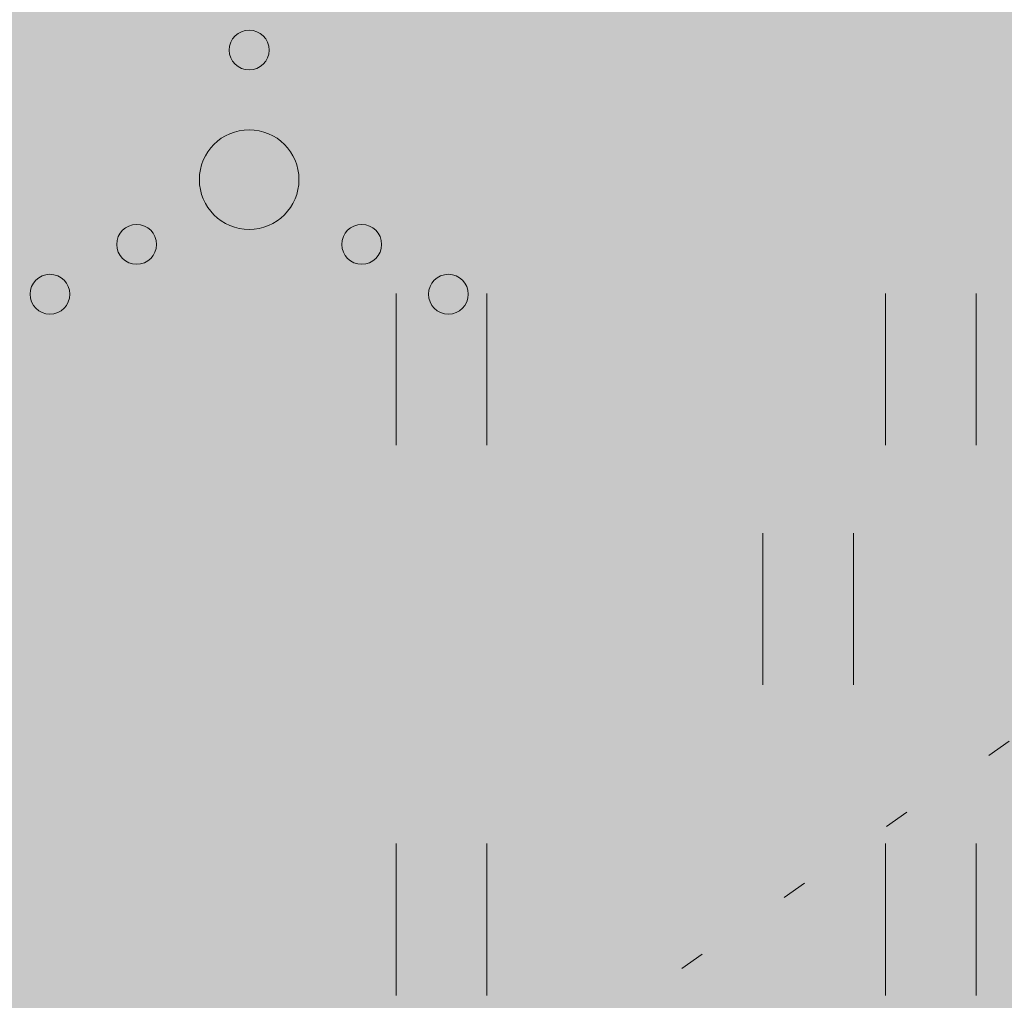
# Model space of a CAD drawing. Units: metres. Extents: x 553098 to 553833, y 6579989 to 6580800.
# Drawn here: x 553263 to 553268, y 6580434 to 6580439 of the extents above; entities that cross this region are included whole.
import ezdxf

# ---------------------------------------------------------------- set-up
doc = ezdxf.new("R2010")
doc.units = ezdxf.units.M
doc.header["$MEASUREMENT"] = 0
doc.linetypes.add('KOLVIK', pattern=[1.25, 0.25, -1])
for name, color, linetype, lineweight in [('2D_HALJASALA', 7, 'Continuous', 0), ('2D_PARKMETSAMAA', 7, 'Continuous', 0), ('2D_POOSAS', 7, 'Continuous', 0), ('HALJASTUS', 94, 'Continuous', 0)]:
    doc.layers.add(name, color=color, linetype=linetype, lineweight=lineweight)

# ---------------------------------------------------------------- blocks, each defined once
blk = doc.blocks.new('HEIN_5')
at = {"layer": 'HALJASTUS', "linetype": 'Continuous', "lineweight": 0}
for p, q in [((-0.4551, 0.7612), (-0.4551, -0.761)), ((0.455, 0.7612), (0.455, -0.761))]:
    blk.add_line(p, q, dxfattribs=at)
blk = doc.blocks.new('VQSA')
at = {"layer": 'HALJASTUS', "linetype": 'Continuous', "lineweight": 0}
for centre, radius in [((0, 2.3), 0.2), ((0, 1.3), 0.2), ((0, 0), 0.5), ((-1.13, -0.65), 0.2), ((1.13, -0.65), 0.2), ((-2, -1.15), 0.2), ((2, -1.15), 0.2)]:
    blk.add_circle(centre, radius, dxfattribs=at)

msp = doc.modelspace()

# ---------------------------------------------------------------- hatches: boundary and pattern name
at = {"layer": '2D_HALJASALA', "linetype": 'Continuous', "lineweight": 0}
msp.add_hatch(color=7, dxfattribs=at).paths.add_polyline_path([(553129.447, 6580396.6299), (553113.9499, 6580467.56), (553122.4099, 6580510.43), (553148.19, 6580564.4899), (553144.6299, 6580621.19), (553163.6999, 6580630.1299), (553170.2299, 6580609.0699), (553199.1799, 6580616.6199), (553228.1299, 6580624.17), (553218.4799, 6580653.9599), (553269.7499, 6580674.6599), (553317.2899, 6580657.5499), (553324.7994, 6580655.4306), (553328.1291, 6580622.2216), (553331.2093, 6580594.1765), (553332.5261, 6580587.6607), (553332.4216, 6580580.3522), (553329.4896, 6580566.1986), (553325.6185, 6580554.0124), (553322.2005, 6580545.3195), (553307.9348, 6580495.1851), (553306.3715, 6580490.1899), (553316.1294, 6580484.2589), (553312.4407, 6580478.2688), (553293.3991, 6580452.2922), (553281.6269, 6580422.3052)])
at = {"layer": '2D_PARKMETSAMAA', "linetype": 'Continuous', "lineweight": 0}
msp.add_hatch(color=63, dxfattribs=at).paths.add_polyline_path([(553129.447, 6580396.6299), (553113.9499, 6580467.56), (553122.4099, 6580510.43), (553148.19, 6580564.4899), (553144.6299, 6580621.19), (553163.6999, 6580630.1299), (553170.2299, 6580609.0699), (553199.1799, 6580616.6199), (553228.1299, 6580624.17), (553218.4799, 6580653.9599), (553269.7499, 6580674.6599), (553317.2899, 6580657.5499), (553324.7994, 6580655.4306), (553328.1291, 6580622.2216), (553331.2093, 6580594.1765), (553332.5261, 6580587.6607), (553332.4216, 6580580.3522), (553329.4896, 6580566.1986), (553325.6185, 6580554.0124), (553322.2005, 6580545.3195), (553307.9348, 6580495.1851), (553306.3715, 6580490.1899), (553316.1294, 6580484.2589), (553312.4407, 6580478.2688), (553293.3991, 6580452.2922), (553281.6269, 6580422.3052)])
at = {"layer": '2D_POOSAS', "linetype": 'Continuous', "lineweight": 0}
for color, points in [(126, [(553264.4512, 6580439.7709), (553264.5142, 6580439.717), (553264.5681, 6580439.5642), (553264.6401, 6580439.0878), (553264.6311, 6580438.9529), (553264.5681, 6580438.7372), (553264.4962, 6580438.5664), (553264.4332, 6580438.3776), (553264.3073, 6580438.2338), (553264.1993, 6580438.126), (553264.1274, 6580438.108), (553264.1094, 6580438.1439), (553264.0734, 6580438.3057), (553264.0194, 6580438.3417), (553263.9565, 6580438.4496), (553263.9565, 6580438.4945), (553263.9925, 6580438.5035), (553264.0644, 6580438.4675), (553264.0734, 6580438.5754), (553264.0194, 6580438.6923), (553264.0104, 6580438.7192), (553264.0374, 6580438.7821), (553264.0644, 6580438.8361), (553264.1184, 6580438.872), (553264.1184, 6580438.9439), (553264.1094, 6580438.9799), (553264.1184, 6580439.0608), (553264.1364, 6580439.0968), (553264.1724, 6580439.3484), (553264.1454, 6580439.5462), (553264.1094, 6580439.6181), (553264.0284, 6580439.6451), (553264.0464, 6580439.5462), (553264.0644, 6580439.3664), (553264.0734, 6580439.1057), (553264.0734, 6580438.917), (553263.9115, 6580438.4675), (553263.7316, 6580438.2248), (553263.5877, 6580438.0361), (553263.4618, 6580437.9462), (553263.4528, 6580437.9642), (553263.4528, 6580438.0451), (553263.4618, 6580438.1439), (553263.4708, 6580438.2158), (553263.3808, 6580438.3956), (553263.3628, 6580438.5035), (553263.3628, 6580438.6473), (553263.3178, 6580438.7732), (553263.2729, 6580438.926), (553263.2369, 6580439.0788), (553263.2279, 6580439.2316), (553263.2279, 6580439.3484), (553263.2459, 6580439.4473), (553263.2009, 6580439.3215), (553263.039, 6580439.0698), (553262.967, 6580438.863), (553262.9221, 6580438.6923), (553262.8141, 6580438.4226), (553262.7512, 6580438.3147), (553262.6972, 6580438.3057), (553262.6162, 6580438.3327), (553262.5353, 6580438.4046), (553262.4453, 6580438.5484), (553262.3824, 6580438.7192), (553262.3374, 6580438.899), (553262.3284, 6580439.1057), (553262.3284, 6580439.2945), (553262.3284, 6580439.3754), (553262.4004, 6580439.6091), (553262.3464, 6580439.681), (553262.3141, 6580439.677), (553262.2397, 6580439.6671), (553262.1485, 6580439.6361), (553262.0676, 6580439.5372), (553262.0136, 6580439.4383), (553261.9416, 6580439.3754), (553261.8697, 6580439.2855), (553261.7887, 6580439.2586), (553261.7797, 6580439.2855), (553261.7078, 6580439.3574), (553261.6628, 6580439.4293), (553261.6268, 6580439.4563), (553261.5549, 6580439.4024), (553261.5279, 6580439.3484), (553261.5099, 6580439.2226), (553261.4919, 6580439.0428), (553261.4829, 6580438.9529), (553261.4469, 6580438.8451), (553261.357, 6580438.8091), (553261.258, 6580439.0069), (553261.1861, 6580439.0878), (553261.1411, 6580439.1777), (553261.0781, 6580439.1777), (553261.0511, 6580439.1057), (553261.0421, 6580439.0788), (553261.0332, 6580438.881), (553261.0062, 6580438.7732), (553260.9072, 6580438.8001), (553260.8623, 6580438.8451), (553260.8173, 6580438.863), (553260.7813, 6580438.7911), (553260.7453, 6580438.7372), (553260.6913, 6580438.881), (553260.6734, 6580438.9619), (553260.6374, 6580438.9619), (553260.6104, 6580438.917), (553260.5834, 6580438.8451), (553260.5474, 6580438.7821), (553260.5115, 6580438.7552), (553260.4935, 6580438.7192), (553260.4845, 6580438.6473), (553260.4305, 6580438.5664), (553260.3675, 6580438.6473), (553260.2776, 6580438.7732), (553260.2146, 6580438.8181), (553260.1966, 6580438.863), (553260.1607, 6580438.908), (553260.1247, 6580438.899), (553260.0797, 6580438.863), (553259.9268, 6580438.7552), (553259.8728, 6580438.7012), (553259.8278, 6580438.6653), (553259.7649, 6580438.6293), (553259.7289, 6580438.5844), (553259.6749, 6580438.5754), (553259.6749, 6580438.6293), (553259.6839, 6580438.8091), (553259.6659, 6580438.881), (553259.639, 6580438.9439), (553259.603, 6580439.0159), (553259.576, 6580439.0518), (553259.513, 6580439.1777), (553259.495, 6580439.2855), (553259.531, 6580439.3844), (553259.585, 6580439.4653), (553259.603, 6580439.5192), (553259.567, 6580439.4923), (553259.522, 6580439.4653), (553259.3691, 6580439.4293), (553259.3511, 6580439.5192), (553259.3601, 6580439.5911), (553259.3871, 6580439.699), (553259.3961, 6580439.7619), (553259.4411, 6580439.8968), (553259.486, 6580439.9148), (553259.549, 6580439.9597), (553259.621, 6580440.0046), (553259.612, 6580440.0226), (553259.612, 6580440.0676), (553259.6749, 6580440.2024), (553259.6839, 6580440.3103), (553259.63, 6580440.3822), (553259.567, 6580440.4181), (553259.4591, 6580440.4721), (553259.3511, 6580440.508), (553259.2432, 6580440.562), (553259.2252, 6580440.5889), (553259.2432, 6580440.6339), (553259.2882, 6580440.6429), (553259.3421, 6580440.5979), (553259.4231, 6580440.5979), (553259.513, 6580440.6518), (553259.567, 6580440.6878), (553259.6479, 6580440.7148), (553259.7379, 6580440.7777), (553259.8548, 6580440.8676), (553259.9448, 6580440.9125), (553260.1427, 6580440.9125), (553260.2146, 6580440.8945), (553260.3316, 6580440.8586), (553260.4395, 6580440.8406), (553260.4665, 6580440.8226), (553260.5115, 6580440.7058), (553260.5744, 6580440.6518), (553261.1439, 6580440.6283), (553261.1489, 6580440.5837), (553261.1489, 6580440.5391), (553261.1489, 6580440.4846), (553261.1439, 6580440.4351), (553261.1439, 6580440.3855), (553261.1191, 6580440.331), (553261.0993, 6580440.3409), (553261.0596, 6580440.3607), (553261.0299, 6580440.3806), (553260.9902, 6580440.4152), (553260.9803, 6580440.44), (553260.9853, 6580440.4896), (553261.015, 6580440.5143), (553261.0398, 6580440.5441), (553260.9704, 6580440.5292), (553260.896, 6580440.5044), (553260.8712, 6580440.4945), (553260.8514, 6580440.44), (553260.8563, 6580440.3954), (553260.8663, 6580440.3806), (553260.896, 6580440.3806), (553260.9902, 6580440.3657), (553261.0448, 6580440.3558), (553261.1043, 6580440.3161), (553261.139, 6580440.2864), (553261.1737, 6580440.2765), (553261.2183, 6580440.2864), (553261.1935, 6580440.331), (553261.1737, 6580440.3459), (553261.1687, 6580440.4004), (553261.1786, 6580440.44), (553261.1885, 6580440.4549), (553261.2034, 6580440.5094), (553261.2133, 6580440.5342), (553261.2133, 6580440.5837), (553261.962, 6580439.9743), (553261.967, 6580439.8703), (553261.967, 6580439.7563), (553261.972, 6580439.7117), (553261.9819, 6580439.6572), (553261.9967, 6580439.6622), (553262.0315, 6580439.7018), (553262.086, 6580439.8158), (553262.1058, 6580439.8604), (553262.1554, 6580439.895), (553262.9721, 6580439.9204), (553262.9678, 6580439.872), (553263.0425, 6580439.8413), (553263.1303, 6580439.8545), (553263.1875, 6580439.8852), (553263.3149, 6580439.9687), (553263.3677, 6580440.0301), (553263.416, 6580440.0697), (553263.4995, 6580440.096), (553263.5698, 6580440.096), (553263.6138, 6580440.0741), (553263.6138, 6580440.1487), (553263.5962, 6580440.1663), (553263.5698, 6580440.2409), (553263.5478, 6580440.2936), (553263.5083, 6580440.4122), (553263.5215, 6580440.4781), (553263.561, 6580440.4693), (553263.6094, 6580440.3595), (553263.6094, 6580440.2893), (553263.6094, 6580440.2322), (553263.6489, 6580440.2102), (553263.6929, 6580440.2629), (553263.7324, 6580440.2805), (553263.772, 6580440.2849), (553263.7983, 6580440.3463), (553263.8159, 6580440.3595), (553263.8862, 6580440.3815), (553263.895, 6580440.3903), (553263.9258, 6580440.4298), (553263.9477, 6580440.4561), (553263.9917, 6580440.4737), (553264.0268, 6580440.4737), (553264.084, 6580440.5264), (553264.1059, 6580440.5747), (553264.1059, 6580440.5967), (553264.1235, 6580440.283), (553264.0927, 6580440.3094), (553264.0751, 6580440.3796), (553264.0795, 6580440.4016), (553264.0356, 6580440.3796), (553263.9828, 6580440.3181), (553263.9301, 6580440.2962), (553263.8818, 6580440.2698), (553263.8158, 6580440.1776), (553263.807, 6580440.1688), (553263.9433, 6580440.0722), (553263.9828, 6580440.0678), (553264.0092, 6580440.0107), (553264.141, 6580439.9888), (553264.2113, 6580439.9536), (553264.3959, 6580439.7999), (553264.453, 6580439.7384), (553264.4618, 6580439.7824), (553264.497, 6580439.8263), (553264.5541, 6580439.8351), (553264.6772, 6580439.8394), (553264.7079, 6580439.8614), (553264.686, 6580439.9273), (553264.664, 6580439.9361), (553264.5893, 6580439.9712), (553264.5234, 6580440.0415)]), (126, [(553265.3832, 6580438.0139), (553265.2183, 6580438.2336), (553265.1192, 6580438.3723), (553265.0299, 6580438.4714), (553264.8748, 6580438.6264), (553264.7027, 6580438.3971), (553264.6332, 6580438.3376), (553264.5192, 6580438.2683), (553264.43, 6580438.184), (553264.3605, 6580438.1642), (553264.2316, 6580438.1543), (553264.7346, 6580439.9137), (553264.8464, 6580439.7399), (553264.896, 6580439.6705), (553264.896, 6580439.6012), (553264.9159, 6580439.4971), (553264.9656, 6580439.381), (553265.1354, 6580439.3932), (553265.3125, 6580439.066), (553265.2382, 6580439.1007), (553265.1192, 6580438.962), (553265.1638, 6580438.8926), (553265.2134, 6580438.7885), (553265.2877, 6580438.6201), (553265.3125, 6580438.4268), (553265.3224, 6580438.2782), (553265.3522, 6580438.1791)]), (94, [(553260.6592, 6580437.5046), (553260.584, 6580437.5457), (553260.4882, 6580437.6003), (553260.4403, 6580437.6414), (553260.4198, 6580437.6414), (553260.3582, 6580437.6755), (553260.3446, 6580437.6482), (553260.2967, 6580437.573), (553260.2351, 6580437.6072), (553260.112, 6580437.6072), (553260.0709, 6580437.6072), (553260.0094, 6580437.6072), (553259.9957, 6580437.5662), (553260.0299, 6580437.5662), (553260.1735, 6580437.573), (553260.2146, 6580437.5662), (553260.2761, 6580437.4636), (553260.2967, 6580437.3953), (553260.4061, 6580437.4226), (553260.4814, 6580437.4773), (553260.5224, 6580437.4841), (553260.5771, 6580437.4978), (553260.6387, 6580437.4978), (553260.7823, 6580437.4294), (553260.8576, 6580437.4294), (553260.8576, 6580437.3474), (553261.138, 6580437.3337), (553261.2885, 6580437.3406), (553261.4322, 6580437.3064), (553261.5074, 6580437.3269), (553261.569, 6580437.3269), (553261.6442, 6580437.197), (553261.6853, 6580437.1287), (553261.7468, 6580437.1355), (553261.9384, 6580437.1765), (553262.041, 6580437.2312), (553262.1094, 6580437.2654), (553262.1367, 6580437.2654), (553262.2051, 6580437.2039), (553262.2393, 6580437.2244), (553262.3077, 6580437.1902), (553262.3488, 6580437.2039), (553262.4309, 6580437.1902), (553262.4172, 6580437.2244), (553262.4172, 6580437.2791), (553262.4582, 6580437.2996), (553262.5061, 6580437.2585), (553262.4719, 6580437.1287), (553262.5471, 6580437.1423), (553262.5677, 6580437.2449), (553262.7045, 6580437.2927), (553262.6566, 6580437.3611), (553262.6566, 6580437.3884), (553262.7866, 6580437.4294), (553262.8071, 6580437.4978), (553262.8208, 6580437.5662), (553262.9028, 6580437.5867), (553262.8618, 6580437.4158), (553262.8413, 6580437.3679), (553262.7729, 6580437.3064), (553262.766, 6580437.2654), (553262.8686, 6580437.2927), (553262.896, 6580437.3064), (553262.9507, 6580437.3132), (553262.9439, 6580437.3679), (553262.9234, 6580437.5046), (553262.9644, 6580437.5662), (553263.0054, 6580437.5388), (553262.9849, 6580437.4568), (553262.9986, 6580437.3816), (553263.0054, 6580437.3337), (553263.0123, 6580437.2927), (553263.067, 6580437.3269), (553263.0533, 6580437.3816), (553263.0465, 6580437.4294), (553263.067, 6580437.4978), (553263.1081, 6580437.5115), (553263.1286, 6580437.45), (553263.1012, 6580437.4158), (553263.1286, 6580437.3884), (553263.1354, 6580437.3337), (553263.1149, 6580437.2654), (553263.1491, 6580437.2996), (553263.2449, 6580437.3201), (553263.2449, 6580437.2654), (553263.2996, 6580437.2585), (553263.3543, 6580437.2791), (553263.1833, 6580438.4753), (553263.1901, 6580438.5369), (553263.1286, 6580438.6257), (553263.1286, 6580438.5505), (553263.0807, 6580438.5232), (553263.067, 6580438.4753), (553263.1286, 6580438.4548), (553263.1149, 6580438.3591), (553263.0875, 6580438.3181), (553263.026, 6580438.3454), (553262.9576, 6580438.4343), (553262.9918, 6580438.4685), (553262.9849, 6580438.5437), (553262.9507, 6580438.5163), (553262.896, 6580438.4548), (553262.8755, 6580438.448), (553262.8276, 6580438.4138), (553262.8139, 6580438.3454), (553262.7797, 6580438.3044), (553262.7045, 6580438.2703), (553262.7182, 6580438.2292), (553262.766, 6580438.2429), (553262.7934, 6580438.2908), (553262.8618, 6580438.3386), (553262.8892, 6580438.3386), (553262.896, 6580438.2839), (553262.9302, 6580438.2771), (553263.0191, 6580438.2087), (553263.0602, 6580438.2361), (553263.1149, 6580438.2566), (553263.1423, 6580438.2429), (553263.1696, 6580438.154), (553263.1696, 6580438.1267), (553263.1765, 6580438.0925), (553263.1833, 6580438.0652), (553263.2107, 6580437.9353), (553263.2107, 6580437.8533), (553263.2107, 6580437.8259), (553263.1901, 6580437.8123), (553263.1559, 6580437.8328), (553263.1286, 6580437.8191), (553263.1012, 6580437.7302), (553263.1423, 6580437.6755), (553263.1559, 6580437.6619), (553263.1559, 6580437.6003), (553263.1765, 6580437.5867), (553263.2243, 6580437.5867), (553263.2312, 6580437.5525), (553263.2517, 6580437.491), (553263.2859, 6580437.573), (553263.3475, 6580437.7029), (553263.3611, 6580437.8054), (553263.2927, 6580437.9626), (553263.3064, 6580438.0857), (553263.2791, 6580438.154), (553263.3064, 6580438.2019), (553263.368, 6580438.2224), (553263.409, 6580438.1472), (553263.4159, 6580438.2361), (553263.3817, 6580438.2634), (553263.3133, 6580438.2429), (553263.2312, 6580438.3249), (553263.1696, 6580438.4617), (553263.1833, 6580438.489), (553262.8686, 6580438.1882), (553262.7182, 6580438.2087), (553262.6703, 6580438.2361), (553262.6087, 6580438.2224), (553262.5198, 6580438.1267), (553262.4377, 6580438.113), (553262.3693, 6580438.1062), (553262.3898, 6580438.0583), (553262.4172, 6580437.9831), (553262.4787, 6580437.9695), (553262.5198, 6580438.0037), (553262.5813, 6580438.0652), (553262.6224, 6580437.99), (553262.6908, 6580438.0105), (553262.7318, 6580438.072), (553262.7729, 6580438.113), (553262.7797, 6580438.0857), (553262.7797, 6580438.0105), (553262.7934, 6580437.9148), (553262.6771, 6580437.9216), (553262.6224, 6580437.9011), (553262.6155, 6580437.8328), (553262.6497, 6580437.7917), (553262.7592, 6580437.7507), (553262.7934, 6580437.7576), (553262.8276, 6580437.7576), (553262.9097, 6580437.7439), (553262.9849, 6580437.8259), (553263.0054, 6580437.8943), (553263.0739, 6580438.0173), (553263.026, 6580438.0447), (553262.9781, 6580437.9968), (553262.9028, 6580437.9216), (553262.8071, 6580437.8464), (553262.8208, 6580437.9353), (553262.9097, 6580438.0037), (553262.9165, 6580438.0788), (553262.9712, 6580438.154), (553262.9028, 6580438.1677), (553262.855, 6580438.1404), (553262.7729, 6580438.1335), (553262.7182, 6580438.1472), (553262.6497, 6580438.1267), (553262.7113, 6580438.1677), (553262.7592, 6580438.1677), (553262.8071, 6580438.1677), (553262.8481, 6580438.2019), (553261.952, 6580437.8533), (553261.9931, 6580437.8533), (553262.0204, 6580437.8328), (553262.0478, 6580437.7507), (553261.9726, 6580437.7097), (553261.9247, 6580437.7097), (553261.8426, 6580437.6687), (553261.8289, 6580437.6345), (553261.9384, 6580437.6345), (553261.9315, 6580437.6003), (553261.8905, 6580437.573), (553261.781, 6580437.5457), (553261.6989, 6580437.491), (553261.6989, 6580437.4705), (553261.7605, 6580437.491), (553261.8084, 6580437.4363), (553261.7742, 6580437.3611), (553261.7263, 6580437.3064), (553261.7468, 6580437.2654), (553261.7947, 6580437.2996), (553261.8494, 6580437.2859), (553261.8836, 6580437.2722), (553261.8768, 6580437.3201), (553261.8768, 6580437.4158), (553261.9178, 6580437.4841), (553261.9589, 6580437.5388), (553262.0068, 6580437.5935), (553262.0478, 6580437.5457), (553262.0752, 6580437.4636), (553262.1094, 6580437.4841), (553262.1025, 6580437.6208), (553262.0957, 6580437.7097), (553262.1094, 6580437.7781), (553262.1572, 6580437.8123), (553262.2051, 6580437.7371), (553262.3283, 6580437.5115), (553262.2941, 6580437.6755), (553262.2462, 6580437.7712), (553262.253, 6580437.8669), (553262.2804, 6580437.9216), (553262.3146, 6580437.9148), (553262.3693, 6580437.8259), (553262.3898, 6580437.8328), (553262.3693, 6580437.908), (553262.3556, 6580437.9695), (553262.4103, 6580437.9558), (553262.4787, 6580437.8943), (553262.554, 6580437.8054), (553262.5608, 6580437.696), (553262.4719, 6580437.6345), (553262.4309, 6580437.5867), (553262.4787, 6580437.5046), (553262.2393, 6580437.4705), (553262.1846, 6580437.3816), (553262.1299, 6580437.3269), (553262.082, 6580437.2996), (553262.041, 6580437.2791), (553261.8494, 6580437.1697), (553261.7605, 6580437.156), (553261.7126, 6580437.156), (553261.6853, 6580437.1902), (553261.6579, 6580437.2996), (553261.6374, 6580437.4841), (553261.6511, 6580437.5115), (553261.6853, 6580437.6072), (553261.6989, 6580437.696), (553261.7879, 6580437.7781), (553261.8768, 6580437.7986), (553261.9315, 6580437.8533), (553261.9315, 6580437.8738), (553261.7126, 6580437.8396), (553261.7126, 6580437.8259), (553261.6579, 6580437.7439), (553261.6169, 6580437.614), (553261.5485, 6580437.5046), (553261.4048, 6580437.4841), (553261.3569, 6580437.4294), (553261.2612, 6580437.3953), (553261.1654, 6580437.3748), (553261.1312, 6580437.3679), (553260.9191, 6580437.3748), (553260.8849, 6580437.4294), (553260.926, 6580437.5115), (553260.9807, 6580437.6003), (553261.0354, 6580437.6482), (553261.0833, 6580437.7371), (553260.7597, 6580437.7867), (553260.7218, 6580437.8389), (553260.6553, 6580437.8626), (553260.5936, 6580437.8959), (553260.5176, 6580437.8959), (553260.5034, 6580437.8959), (553260.4986, 6580437.8721), (553260.4986, 6580437.8484), (553260.5603, 6580437.782), (553260.641, 6580437.7108), (553260.6648, 6580437.6634), (553260.679, 6580437.5922), (553260.6885, 6580437.5258), (553260.6743, 6580437.6159), (553260.6553, 6580437.6586), (553260.6316, 6580437.7203), (553260.6221, 6580437.7535), (553260.5413, 6580437.801), (553260.5034, 6580437.8579), (553260.5081, 6580437.8864), (553260.5936, 6580437.8816), (553260.6221, 6580437.8484), (553260.66, 6580437.8389), (553260.7407, 6580437.8247), (553260.7455, 6580437.8105), (553260.755, 6580437.7251), (553260.755, 6580437.6634), (553260.7502, 6580437.5969), (553260.7455, 6580437.5353), (553260.7075, 6580437.4688), (553260.6648, 6580437.4926), (553260.6031, 6580437.6017), (553260.5603, 6580437.6444), (553260.4986, 6580437.7867), (553260.4844, 6580437.8247), (553260.4606, 6580437.8247), (553260.3514, 6580437.8721), (553260.3419, 6580437.9196), (553260.3419, 6580437.9575), (553260.3657, 6580437.9813), (553260.4037, 6580438.0002), (553260.4416, 6580438.0002), (553260.4844, 6580437.9623), (553260.5318, 6580437.9243), (553260.6126, 6580437.9101), (553260.6458, 6580437.9243), (553260.6458, 6580437.948), (553260.6648, 6580437.9907), (553260.679, 6580437.9765), (553260.7028, 6580437.9623), (553260.7787, 6580437.9338), (553260.8167, 6580437.8626), (553260.831, 6580437.7867), (553260.8357, 6580437.7345), (553260.8689, 6580437.7915), (553260.8737, 6580437.8294), (553260.8737, 6580437.8816), (553260.8642, 6580437.9196), (553260.8405, 6580437.9575), (553260.7882, 6580437.9907), (553260.7645, 6580437.9907), (553260.6838, 6580438.0335), (553260.6458, 6580438.1094), (553260.6268, 6580438.1378), (553260.5936, 6580438.19), (553260.5651, 6580438.247), (553260.5603, 6580438.3181), (553260.5793, 6580438.3229), (553260.6031, 6580438.3039), (553260.6126, 6580438.2754), (553260.6078, 6580438.2517), (553260.6078, 6580438.2185), (553260.6316, 6580438.1521), (553260.6933, 6580438.1473), (553260.736, 6580438.1521), (553260.7407, 6580438.1853), (553260.7265, 6580438.2043), (553260.6838, 6580438.209), (553260.6695, 6580438.2564), (553260.6648, 6580438.2991), (553260.6885, 6580438.3418), (553260.717, 6580438.2944), (553260.736, 6580438.2802), (553260.7882, 6580438.3086), (553260.7882, 6580438.3324), (553260.7882, 6580438.3751), (553260.8072, 6580438.4273), (553260.8167, 6580438.3703), (553260.8072, 6580438.2564), (553260.7882, 6580438.2137), (553260.7835, 6580438.1663), (553260.8499, 6580438.2327), (553260.8594, 6580438.2517), (553260.8689, 6580438.2754), (553260.8689, 6580438.3086), (553260.8689, 6580438.4035), (553260.8737, 6580438.4747), (553260.8737, 6580438.5032), (553260.8927, 6580438.5174), (553260.8927, 6580438.5554), (553260.8974, 6580438.5838), (553260.9259, 6580438.617), (553260.9639, 6580438.6218), (553260.9734, 6580438.6502), (553260.9734, 6580438.6692), (553260.9781, 6580438.6977), (553260.9924, 6580438.7309), (553260.9924, 6580438.7499), (553261.0114, 6580438.8116), (553261.0256, 6580438.8258)]), (94, [(553264.2914, 6580437.7166), (553264.182, 6580437.6687), (553264.1409, 6580437.7029), (553264.1409, 6580437.7576), (553264.0931, 6580437.7234), (553264.0794, 6580437.696), (553264.0794, 6580437.6687), (553264.0794, 6580437.5388), (553264.052, 6580437.491), (553264.052, 6580437.4773), (553264.0794, 6580437.4636), (553264.1478, 6580437.45), (553264.2299, 6580437.4089), (553264.223, 6580437.3406), (553264.1957, 6580437.2996), (553264.1136, 6580437.2859), (553264.1136, 6580437.3884), (553264.1341, 6580437.3884), (553264.1136, 6580437.3269), (553264.0862, 6580437.2654), (553264.0383, 6580437.2312), (553264.0247, 6580437.3064), (553264.0247, 6580437.4294), (553264.0178, 6580437.5935), (553264.011, 6580437.6345), (553263.8879, 6580437.6345), (553263.8742, 6580437.573), (553263.9289, 6580437.532), (553263.9289, 6580437.4636), (553263.9289, 6580437.3816), (553263.9426, 6580437.2927), (553263.9015, 6580437.2517), (553263.8468, 6580437.3679), (553263.84, 6580437.4021), (553263.8673, 6580437.4705), (553263.8263, 6580437.532), (553263.7168, 6580437.5046), (553263.6895, 6580437.5115), (553263.6074, 6580437.573), (553263.58, 6580437.5388), (553263.58, 6580437.4705), (553263.6074, 6580437.4089), (553263.6553, 6580437.4294), (553263.7784, 6580437.4636), (553263.7716, 6580437.3953), (553263.751, 6580437.3611), (553263.7237, 6580437.3884), (553263.6553, 6580437.4158), (553263.6279, 6580437.3953), (553263.5869, 6580437.3679), (553263.58, 6580437.3406), (553263.5869, 6580437.2859), (553263.58, 6580437.2175), (553263.539, 6580437.238), (553263.4843, 6580437.238), (553263.409, 6580437.2312), (553263.3543, 6580437.2654), (553263.3748, 6580437.3474), (553263.3953, 6580437.3543), (553263.4364, 6580437.3406), (553263.4638, 6580437.3543), (553263.5048, 6580437.3132), (553263.539, 6580437.2996), (553263.5732, 6580437.3884), (553263.5595, 6580437.4773), (553263.4295, 6580437.4431), (553263.3817, 6580437.3679), (553263.3748, 6580437.3543), (553263.3475, 6580437.5183), (553263.3817, 6580437.5183), (553263.4295, 6580437.5662), (553263.4227, 6580437.614), (553263.3748, 6580437.6072), (553263.3475, 6580437.5388), (553263.3543, 6580437.5251), (553263.4159, 6580437.5662), (553263.4295, 6580437.6687), (553263.409, 6580437.6892), (553263.4022, 6580437.7644), (553263.409, 6580437.8191), (553263.4364, 6580437.8601), (553263.4638, 6580437.8874), (553263.5458, 6580437.9285), (553263.58, 6580437.99), (553263.6074, 6580437.9763), (553263.6621, 6580437.8533), (553263.6621, 6580437.949), (553263.6484, 6580438.0378), (553263.6895, 6580438.0925), (553263.7305, 6580438.1746), (553263.751, 6580438.1746), (553263.7647, 6580438.113), (553263.8194, 6580438.0994), (553263.8263, 6580438.1609), (553263.7784, 6580438.1814), (553263.7716, 6580438.2361), (553263.8126, 6580438.2566), (553263.881, 6580438.2703), (553263.8742, 6580438.3728), (553263.8673, 6580438.4001), (553263.8879, 6580438.4343), (553263.9221, 6580438.4617), (553264.2367, 6580438.1609), (553264.2709, 6580438.1882), (553264.2914, 6580438.2019), (553264.2914, 6580438.1199), (553264.3804, 6580438.1677), (553264.4146, 6580438.2497), (553264.4419, 6580438.3318), (553264.4693, 6580438.3523), (553264.4966, 6580438.3523), (553264.5308, 6580438.3044), (553264.5308, 6580438.2839), (553264.4624, 6580438.1814), (553264.4009, 6580438.0857), (553264.4898, 6580438.1062), (553264.5308, 6580438.1199), (553264.5445, 6580438.0173), (553264.5992, 6580438.0447), (553264.6334, 6580438.0652), (553264.6745, 6580438.0857), (553264.7224, 6580438.1404), (553264.7634, 6580438.1404), (553264.825, 6580438.1609), (553264.8592, 6580438.1882), (553264.9071, 6580438.2634), (553264.8934, 6580438.2361), (553264.9071, 6580438.1609), (553264.9276, 6580438.1746), (553264.9549, 6580438.2497), (553264.9549, 6580438.2224), (553265.0097, 6580438.2156), (553265.0781, 6580438.2908), (553265.1054, 6580438.3181), (553265.126, 6580438.2839), (553265.0849, 6580438.2634), (553265.0781, 6580438.2019), (553265.1054, 6580438.1609), (553265.1602, 6580438.1677), (553265.2354, 6580438.1882), (553265.0986, 6580438.1335), (553265.0507, 6580438.1199), (553264.996, 6580438.0515), (553264.9755, 6580438.0173), (553264.9549, 6580437.99), (553264.8934, 6580437.9353), (553264.9139, 6580438.0173), (553264.9139, 6580438.072), (553264.9071, 6580438.113), (553264.8592, 6580438.1062), (553264.8455, 6580438.0242), (553264.8318, 6580437.9695), (553264.7976, 6580437.9011), (553264.7976, 6580437.99), (553264.7976, 6580438.031), (553264.7908, 6580438.072), (553264.7087, 6580438.0652), (553264.654, 6580438.0378), (553264.6266, 6580438.0242), (553264.6061, 6580437.99), (553264.5787, 6580437.949), (553264.5787, 6580437.9216), (553264.6061, 6580437.9148), (553264.7361, 6580438.031), (553264.7497, 6580437.9968), (553264.7976, 6580437.9831), (553264.7976, 6580437.9421), (553264.7976, 6580437.8806), (553264.8113, 6580437.8806), (553264.8592, 6580437.9285), (553264.8729, 6580437.9285), (553264.8797, 6580437.8806), (553264.9413, 6580437.8669), (553264.9686, 6580437.8806), (553264.9823, 6580437.8533), (553265.0644, 6580437.8396), (553265.1054, 6580437.8396), (553265.2491, 6580437.8601), (553265.3312, 6580437.9216), (553265.3722, 6580437.9626), (553265.3448, 6580437.9968), (553265.2559, 6580437.9763), (553265.1944, 6580437.949), (553265.126, 6580437.9285), (553265.0986, 6580437.9216), (553265.1396, 6580437.949), (553265.208, 6580437.9695), (553265.3654, 6580438.031), (553265.379, 6580438.031), (553265.5364, 6580438.0788), (553265.5637, 6580438.0925), (553265.5364, 6580438.072), (553265.509, 6580438.0447), (553265.4543, 6580438.0105), (553265.4269, 6580437.9831), (553265.4475, 6580437.949), (553265.509, 6580437.949), (553265.5501, 6580437.99), (553265.5774, 6580438.0037), (553265.4132, 6580437.9421), (553265.338, 6580437.9148), (553265.3175, 6580437.8533), (553265.338, 6580437.8464), (553265.2901, 6580437.7917), (553265.2286, 6580437.7302), (553265.2217, 6580437.655), (553265.3038, 6580437.6824), (553265.3448, 6580437.7576), (553265.3859, 6580437.7849), (553265.3722, 6580437.7097), (553265.3448, 6580437.6687), (553265.3517, 6580437.6482), (553265.4201, 6580437.6619), (553265.4611, 6580437.6414), (553265.4543, 6580437.532), (553265.3927, 6580437.5115), (553265.2628, 6580437.5388), (553265.1807, 6580437.5798), (553265.1738, 6580437.5593), (553265.1602, 6580437.5388), (553265.1328, 6580437.5867), (553265.1054, 6580437.5798), (553265.0165, 6580437.5046), (553264.9891, 6580437.5798), (553264.9413, 6580437.5525), (553264.9002, 6580437.5183), (553264.8797, 6580437.4294), (553264.8181, 6580437.532), (553264.8045, 6580437.5183), (553264.7155, 6580437.4294), (553264.7839, 6580437.2654), (553264.7771, 6580437.2107), (553264.7224, 6580437.2107), (553264.6403, 6580437.3132), (553264.6129, 6580437.3201), (553264.5856, 6580437.2927), (553264.5377, 6580437.2449), (553264.4966, 6580437.2722), (553264.4693, 6580437.2859), (553264.4419, 6580437.2791), (553264.3872, 6580437.2244), (553264.3598, 6580437.2449), (553264.353, 6580437.3337), (553264.2914, 6580437.3406), (553264.2914, 6580437.3611), (553264.3256, 6580437.4363), (553264.3735, 6580437.4841), (553264.4488, 6580437.5251), (553264.483, 6580437.5593), (553264.4693, 6580437.45), (553264.4693, 6580437.4226), (553264.524, 6580437.4773), (553264.5719, 6580437.532), (553264.5514, 6580437.4431), (553264.5445, 6580437.4021), (553264.6061, 6580437.4021), (553264.654, 6580437.45), (553264.7155, 6580437.532), (553264.7292, 6580437.5525), (553264.7497, 6580437.5935), (553264.7976, 6580437.5935), (553264.8181, 6580437.5935), (553264.8797, 6580437.6414), (553264.9071, 6580437.6208), (553264.9549, 6580437.6277), (553265.0028, 6580437.6208), (553265.037, 6580437.6687), (553264.9686, 6580437.6824), (553264.9207, 6580437.6824), (553264.8523, 6580437.6687), (553264.825, 6580437.6619), (553264.7703, 6580437.6072), (553264.6882, 6580437.614), (553264.6403, 6580437.6003), (553264.5445, 6580437.573), (553264.5377, 6580437.6208), (553264.5856, 6580437.6345), (553264.7224, 6580437.6345), (553264.7224, 6580437.696), (553264.6266, 6580437.7507), (553264.6266, 6580437.7712), (553264.5924, 6580437.7439), (553264.5787, 6580437.8259), (553264.5856, 6580437.9011), (553264.6403, 6580437.9011), (553264.6266, 6580437.8533), (553264.6266, 6580437.8328), (553264.6403, 6580437.8259), (553264.7019, 6580437.8396), (553264.7703, 6580437.8464), (553264.7976, 6580437.8464), (553264.8387, 6580437.8533), (553264.8523, 6580437.8328), (553264.8318, 6580437.7986), (553264.8318, 6580437.7302), (553264.8523, 6580437.7302), (553264.8934, 6580437.7644), (553264.9207, 6580437.8054), (553264.9481, 6580437.8328), (553264.9755, 6580437.8191), (553264.9823, 6580437.7302), (553265.0028, 6580437.7029), (553265.0712, 6580437.7507), (553265.1123, 6580437.7781), (553265.1465, 6580437.7712), (553265.2217, 6580437.7439), (553265.2628, 6580437.7781), (553265.2559, 6580437.8191), (553265.1875, 6580437.8259), (553265.1191, 6580437.7849), (553264.9686, 6580437.8464), (553264.9139, 6580437.8533), (553264.8592, 6580437.8464), (553264.8318, 6580437.8874), (553264.7703, 6580437.9831), (553264.7361, 6580437.9968), (553264.6813, 6580437.99), (553264.6882, 6580437.949), (553264.7429, 6580437.949), (553264.8045, 6580437.8943), (553264.7703, 6580437.8806)])]:
    msp.add_hatch(color=color, dxfattribs=at).paths.add_polyline_path(points)

# ---------------------------------------------------------------- linework, layer by layer
at = {"layer": '2D_HALJASALA', "color": 84, "linetype": 'Continuous', "lineweight": 0}
for p, q in [((553265.1089, 6580437.9849), (553265.1089, 6580437.2238)), ((553265.564, 6580437.9849), (553265.564, 6580437.2238)), ((553267.564, 6580437.9849), (553267.564, 6580437.2238)), ((553268.019, 6580437.9849), (553268.019, 6580437.2238)), ((553265.1089, 6580435.2238), (553265.1089, 6580434.4627)), ((553265.564, 6580435.2238), (553265.564, 6580434.4627)), ((553267.564, 6580435.2238), (553267.564, 6580434.4627)), ((553268.019, 6580435.2238), (553268.019, 6580434.4627))]:
    msp.add_line(p, q, dxfattribs=at)
at = {"layer": 'HALJASTUS', "linetype": 'KOLVIK', "lineweight": 0, "ltscale": 0.5}
msp.add_lwpolyline([(553267.8631, 6580415.7303), (553265.261, 6580416.478), (553264.494, 6580417.79), (553265.226, 6580422.001), (553266.955, 6580426.987), (553270.674, 6580430.639), (553275.157, 6580432.417), (553276.095, 6580435.139), (553273.707, 6580438.191), (553268.699, 6580436.094), (553258.325, 6580428.897), (553256.2543, 6580427.725), (553253.2941, 6580429.456)], dxfattribs=at)

# ---------------------------------------------------------------- block references
at = {"layer": 'HALJASTUS', "linetype": 'Continuous', "lineweight": 0, "xscale": 0.5, "yscale": 0.5, "zscale": 0.5}
for name, p in [('VQSA', (553264.3702, 6580438.5557)), ('HEIN_5', (553267.1761, 6580436.4006)), ('VQSA', (553262.4045, 6580434.6862))]:
    msp.add_blockref(name, p, dxfattribs=at)

doc.saveas('drawing.dxf')
